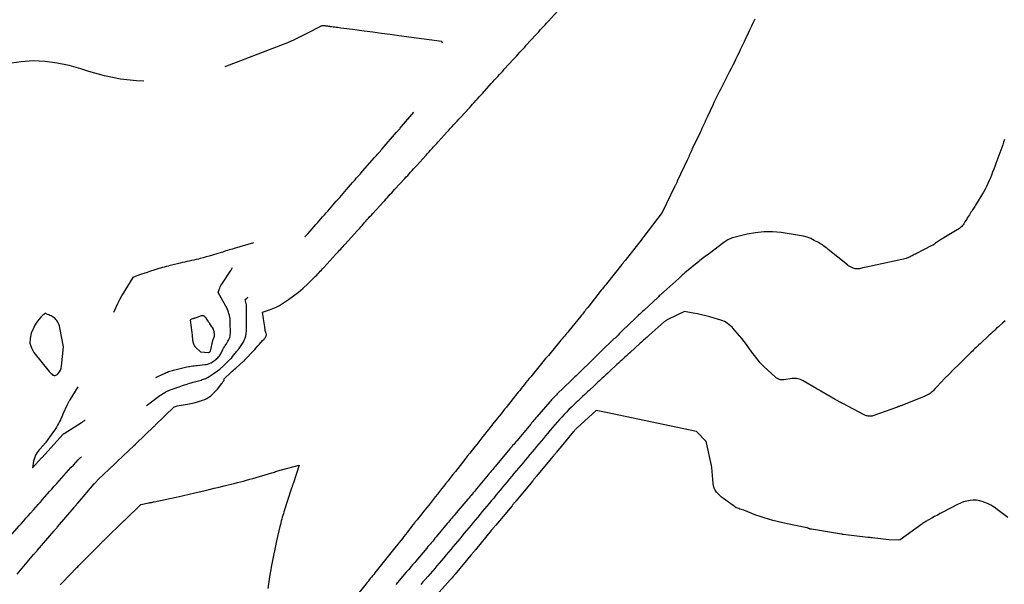
# Model space of a CAD drawing. Units: feet. Extents: x 1758074 to 1767871, y 913052 to 921409.
# Drawn here: x 1758454 to 1758603, y 918454 to 918539 of the extents above; entities that cross this region are included whole.
import ezdxf

# ---------------------------------------------------------------- set-up
doc = ezdxf.new("R2010")
doc.units = ezdxf.units.FT
doc.header["$LTSCALE"] = 50
doc.header["$MEASUREMENT"] = 0
doc.linetypes.add('DASHED', pattern=[0.75, 0.5, -0.25])
for name, color, linetype in [('INDEX_CONTOUR', 1, 'CONTINUOUS'), ('INDEX_CONTOUR_DEP', 14, 'DASHED'), ('INTERMEDIATE_CONTOUR', 2, 'CONTINUOUS'), ('INTERMEDIATE_CONTOUR_DEP', 4, 'DASHED')]:
    doc.layers.add(name, color=color, linetype=linetype)

msp = doc.modelspace()

# ---------------------------------------------------------------- linework, layer by layer
at = {"layer": 'INDEX_CONTOUR', "elevation": 570, "flags": 128}
msp.add_lwpolyline([(1758603.37, 918463.7), (1758601.77, 918464.94), (1758601.3, 918465.27), (1758600.81, 918465.56), (1758600.3, 918465.82), (1758599.77, 918466.04), (1758599.64, 918466.09), (1758599.16, 918466.22), (1758598.67, 918466.31), (1758598.18, 918466.32), (1758597.68, 918466.28), (1758597.19, 918466.18), (1758596.7, 918466.05), (1758596.23, 918465.87), (1758595.78, 918465.66), (1758593.58, 918464.52), (1758593.17, 918464.3), (1758592.75, 918464.08), (1758592.34, 918463.86), (1758591.93, 918463.63), (1758591.35, 918463.31), (1758591.23, 918463.24), (1758591.11, 918463.17), (1758590.99, 918463.1), (1758590.87, 918463.02), (1758590.75, 918462.95), (1758590.63, 918462.87), (1758590.52, 918462.79), (1758590.4, 918462.71), (1758587.13, 918460.33), (1758586.87, 918460.27), (1758585.43, 918460.32), (1758582.93, 918460.63), (1758582.76, 918460.65), (1758582.59, 918460.67), (1758582.41, 918460.69), (1758582.24, 918460.71), (1758578.53, 918461.15), (1758578.51, 918461.16), (1758578.49, 918461.16), (1758578.47, 918461.16), (1758578.45, 918461.16), (1758578.37, 918461.17), (1758578.35, 918461.18), (1758578.34, 918461.18), (1758578.32, 918461.18), (1758578.3, 918461.19), (1758573.74, 918461.93), (1758573.68, 918461.94), (1758573.63, 918461.95), (1758573.58, 918461.97), (1758573.53, 918461.98), (1758573.48, 918462), (1758573.43, 918462.02), (1758573.38, 918462.04), (1758573.32, 918462.06), (1758573.31, 918462.07), (1758573.25, 918462.09), (1758573.19, 918462.11), (1758573.13, 918462.13), (1758573.07, 918462.14), (1758569.89, 918462.79), (1758569.23, 918462.93), (1758568.58, 918463.09), (1758567.93, 918463.26), (1758567.28, 918463.44), (1758566.64, 918463.64), (1758566, 918463.85), (1758565.37, 918464.08), (1758564.74, 918464.32), (1758563.55, 918464.8), (1758563.36, 918464.87), (1758563.17, 918464.94), (1758562.97, 918464.99), (1758562.78, 918465.05), (1758562.38, 918465.15), (1758561.88, 918465.55), (1758561.62, 918465.74), (1758561.37, 918465.94), (1758561.11, 918466.13), (1758560.85, 918466.31), (1758560.49, 918466.57), (1758560.2, 918466.79), (1758559.92, 918467.03), (1758559.67, 918467.28), (1758559.42, 918467.55), (1758559.22, 918467.84), (1758559.06, 918468.15), (1758558.96, 918468.48), (1758558.9, 918468.83), (1758558.73, 918471.27), (1758558.68, 918471.57), (1758557.93, 918474.99), (1758557.93, 918475.01), (1758557.92, 918475.03), (1758557.91, 918475.05), (1758557.9, 918475.07), (1758557.87, 918475.14), (1758557.86, 918475.16), (1758557.85, 918475.18), (1758557.83, 918475.19), (1758557.82, 918475.21), (1758556.41, 918476.71), (1758542.77, 918479.54), (1758542.52, 918479.59), (1758542.27, 918479.65), (1758542.02, 918479.7), (1758541.77, 918479.76), (1758541.27, 918479.88), (1758538.38, 918477.23), (1758538.31, 918477.17), (1758538.25, 918477.1), (1758538.18, 918477.04), (1758538.12, 918476.97), (1758538.06, 918476.9), (1758537.99, 918476.83), (1758537.93, 918476.76), (1758537.87, 918476.69), (1758535.29, 918473.58), (1758535.23, 918473.5), (1758535.16, 918473.42), (1758535.1, 918473.34), (1758535.03, 918473.27), (1758534.97, 918473.19), (1758534.9, 918473.11), (1758534.84, 918473.03), (1758534.77, 918472.95), (1758532.24, 918469.91), (1758532.17, 918469.82), (1758532.1, 918469.73), (1758532.02, 918469.65), (1758531.95, 918469.56), (1758531.88, 918469.47), (1758531.81, 918469.39), (1758531.74, 918469.3), (1758531.67, 918469.21), (1758529.18, 918466.22), (1758529.11, 918466.12), (1758529.03, 918466.03), (1758528.95, 918465.94), (1758528.87, 918465.85), (1758528.8, 918465.75), (1758528.72, 918465.66), (1758528.64, 918465.57), (1758528.57, 918465.48), (1758526.12, 918462.54), (1758526.04, 918462.44), (1758525.95, 918462.34), (1758525.87, 918462.24), (1758525.79, 918462.14), (1758525.7, 918462.03), (1758525.62, 918461.93), (1758525.54, 918461.83), (1758525.45, 918461.73), (1758523.07, 918458.85), (1758522.98, 918458.74), (1758522.89, 918458.64), (1758522.8, 918458.53), (1758522.72, 918458.43), (1758522.63, 918458.32), (1758522.54, 918458.22), (1758522.45, 918458.11), (1758522.36, 918458), (1758520.01, 918455.17), (1758519.91, 918455.06), (1758519.82, 918454.95), (1758519.72, 918454.84), (1758519.62, 918454.73), (1758519.53, 918454.62), (1758519.43, 918454.5), (1758519.33, 918454.39), (1758519.23, 918454.29), (1758516.76, 918451.55)], dxfattribs=at)
at = {"layer": 'INDEX_CONTOUR_DEP', "elevation": 570, "flags": 128}
msp.add_lwpolyline([(1758482.92, 918488.67), (1758483.01, 918488.75), (1758483.06, 918488.83), (1758483.42, 918490.42), (1758483.44, 918490.48), (1758483.46, 918490.54), (1758483.48, 918490.6), (1758483.51, 918490.66), (1758483.52, 918490.67), (1758483.54, 918490.72), (1758483.57, 918490.77), (1758483.59, 918490.82), (1758483.62, 918490.87), (1758483.64, 918490.92), (1758483.65, 918490.97), (1758483.66, 918491.02), (1758483.66, 918491.08), (1758483.66, 918491.52), (1758483.65, 918491.59), (1758483.65, 918491.65), (1758483.64, 918491.72), (1758483.63, 918491.78), (1758483.61, 918491.87), (1758483.6, 918491.89), (1758483.6, 918491.91), (1758483.59, 918491.93), (1758483.58, 918491.95), (1758483.55, 918492.03), (1758483.54, 918492.05), (1758483.53, 918492.07), (1758483.52, 918492.09), (1758483.51, 918492.11), (1758483.36, 918492.37), (1758483.27, 918492.51), (1758483.18, 918492.66), (1758483.08, 918492.8), (1758482.99, 918492.94), (1758482.96, 918492.99), (1758482.84, 918493.16), (1758482.73, 918493.33), (1758482.62, 918493.49), (1758482.51, 918493.66), (1758482.36, 918493.88), (1758482.29, 918493.96), (1758482.22, 918494.03), (1758482.13, 918494.08), (1758482.04, 918494.13), (1758481.94, 918494.16), (1758481.85, 918494.17), (1758481.75, 918494.16), (1758481.65, 918494.14), (1758480.78, 918493.81), (1758480.73, 918493.79), (1758480.68, 918493.77), (1758480.63, 918493.75), (1758480.57, 918493.74), (1758480.52, 918493.72), (1758480.47, 918493.7), (1758480.42, 918493.69), (1758480.37, 918493.67), (1758480.19, 918493.62), (1758480.16, 918493.6), (1758480.03, 918493.53), (1758480.13, 918492.76), (1758480.17, 918492.38), (1758480.22, 918491.99), (1758480.26, 918491.61), (1758480.3, 918491.22), (1758480.38, 918490.49), (1758480.4, 918490.34), (1758480.43, 918490.2), (1758480.46, 918490.06), (1758480.51, 918489.92), (1758480.57, 918489.79), (1758480.64, 918489.66), (1758480.72, 918489.54), (1758480.82, 918489.44), (1758481.56, 918488.69), (1758482.77, 918488.63), (1758482.79, 918488.63), (1758482.8, 918488.63), (1758482.82, 918488.63), (1758482.83, 918488.64), (1758482.89, 918488.66), (1758482.92, 918488.67)], close=True, dxfattribs=at)
at = {"layer": 'INTERMEDIATE_CONTOUR', "flags": 128}
for points, elevation in [([(1758453.88, 918455.16), (1758456.44, 918458.15), (1758456.51, 918458.22), (1758456.57, 918458.3), (1758456.63, 918458.37), (1758456.69, 918458.44), (1758456.75, 918458.51), (1758456.81, 918458.58), (1758456.87, 918458.65), (1758456.93, 918458.72), (1758459.48, 918461.69), (1758459.54, 918461.77), (1758459.61, 918461.85), (1758459.67, 918461.92), (1758459.74, 918462), (1758459.8, 918462.07), (1758459.87, 918462.15), (1758459.93, 918462.23), (1758460, 918462.3), (1758462.49, 918465.23), (1758462.56, 918465.31), (1758462.63, 918465.39), (1758462.7, 918465.48), (1758462.77, 918465.56), (1758462.84, 918465.64), (1758462.91, 918465.72), (1758462.98, 918465.8), (1758463.05, 918465.88), (1758465.53, 918468.78), (1758465.6, 918468.86), (1758465.67, 918468.94), (1758465.75, 918469.03), (1758465.82, 918469.11), (1758465.9, 918469.19), (1758465.98, 918469.27), (1758466.05, 918469.35), (1758466.13, 918469.42), (1758468.59, 918471.77), (1758468.64, 918471.82), (1758468.68, 918471.86), (1758468.73, 918471.9), (1758468.77, 918471.94), (1758468.82, 918471.98), (1758468.86, 918472.03), (1758468.91, 918472.07), (1758468.95, 918472.11), (1758471.63, 918474.64), (1758471.64, 918474.65), (1758471.66, 918474.67), (1758471.67, 918474.68), (1758471.69, 918474.7), (1758471.75, 918474.76), (1758471.76, 918474.77), (1758471.78, 918474.79), (1758471.8, 918474.8), (1758471.81, 918474.82), (1758474.58, 918477.49), (1758474.67, 918477.56), (1758474.75, 918477.62), (1758477.6, 918480.39), (1758477.63, 918480.41), (1758477.66, 918480.42), (1758478.03, 918480.56), (1758479.59, 918480.82), (1758480.1, 918480.91), (1758480.6, 918481.02), (1758481.1, 918481.15), (1758481.59, 918481.3), (1758481.89, 918481.4), (1758482.22, 918481.53), (1758482.54, 918481.68), (1758482.84, 918481.87), (1758483.12, 918482.08), (1758483.39, 918482.31), (1758483.65, 918482.56), (1758483.89, 918482.82), (1758484.12, 918483.1), (1758484.77, 918483.91), (1758484.83, 918483.99), (1758484.9, 918484.08), (1758484.96, 918484.17), (1758485.01, 918484.25), (1758485.07, 918484.34), (1758485.09, 918484.39), (1758485.12, 918484.44), (1758485.13, 918484.49), (1758485.14, 918484.55), (1758485.16, 918484.66), (1758486.19, 918485.63), (1758486.36, 918485.79), (1758486.53, 918485.95), (1758486.7, 918486.1), (1758486.88, 918486.26), (1758488.13, 918487.36), (1758488.15, 918487.37), (1758488.17, 918487.39), (1758488.19, 918487.41), (1758488.2, 918487.42), (1758488.27, 918487.48), (1758488.28, 918487.5), (1758488.3, 918487.51), (1758488.32, 918487.53), (1758488.33, 918487.55), (1758489.51, 918488.8), (1758489.75, 918489.06), (1758489.99, 918489.33), (1758490.22, 918489.6), (1758490.45, 918489.87), (1758490.9, 918490.43), (1758491.15, 918490.64), (1758491.24, 918490.72), (1758491.32, 918490.81), (1758491.39, 918490.91), (1758491.45, 918491.02), (1758491.49, 918491.13), (1758491.52, 918491.24), (1758491.51, 918491.36), (1758491.49, 918491.47), (1758491.33, 918491.92), (1758491.25, 918492.5), (1758491.21, 918492.79), (1758491.17, 918493.09), (1758491.13, 918493.38), (1758491.09, 918493.67), (1758490.94, 918494.71), (1758491.98, 918495.05), (1758492.49, 918495.25), (1758492.99, 918495.46), (1758493.47, 918495.72), (1758493.94, 918496), (1758494.85, 918496.6), (1758495.62, 918497.14), (1758496.37, 918497.71), (1758497.08, 918498.32), (1758497.77, 918498.96), (1758498.74, 918499.92), (1758498.92, 918500.11), (1758499.11, 918500.29), (1758499.29, 918500.48), (1758499.47, 918500.67), (1758499.64, 918500.87), (1758499.82, 918501.06), (1758500, 918501.25), (1758500.18, 918501.45), (1758502.01, 918503.45), (1758502.19, 918503.65), (1758502.37, 918503.84), (1758502.55, 918504.04), (1758502.73, 918504.23), (1758502.91, 918504.43), (1758503.09, 918504.63), (1758503.27, 918504.83), (1758503.45, 918505.02), (1758505.23, 918506.99), (1758505.42, 918507.19), (1758505.6, 918507.39), (1758505.78, 918507.6), (1758505.96, 918507.8), (1758506.14, 918508.01), (1758506.32, 918508.21), (1758506.5, 918508.41), (1758506.68, 918508.62), (1758506.73, 918508.67), (1758506.93, 918508.9), (1758507.14, 918509.13), (1758507.35, 918509.35), (1758507.55, 918509.58), (1758509.15, 918511.32), (1758509.36, 918511.56), (1758509.57, 918511.79), (1758509.79, 918512.02), (1758510, 918512.25), (1758510.21, 918512.49), (1758510.43, 918512.72), (1758510.64, 918512.95), (1758510.85, 918513.19), (1758512.39, 918514.87), (1758512.61, 918515.11), (1758512.83, 918515.35), (1758513.05, 918515.59), (1758513.27, 918515.83), (1758513.49, 918516.07), (1758513.71, 918516.31), (1758513.93, 918516.55), (1758514.14, 918516.8), (1758515.6, 918518.4), (1758515.83, 918518.65), (1758516.06, 918518.9), (1758516.29, 918519.15), (1758516.52, 918519.41), (1758516.75, 918519.66), (1758516.98, 918519.91), (1758517.21, 918520.16), (1758517.44, 918520.41), (1758518.81, 918521.91), (1758519.05, 918522.18), (1758519.3, 918522.46), (1758519.55, 918522.73), (1758519.8, 918523), (1758520.05, 918523.27), (1758520.3, 918523.55), (1758520.55, 918523.82), (1758520.8, 918524.09), (1758522.14, 918525.56), (1758522.39, 918525.83), (1758522.63, 918526.1), (1758522.88, 918526.37), (1758523.12, 918526.64), (1758523.37, 918526.91), (1758523.61, 918527.18), (1758523.86, 918527.45), (1758524.1, 918527.72), (1758525.45, 918529.21), (1758525.7, 918529.48), (1758525.94, 918529.75), (1758526.19, 918530.02), (1758526.43, 918530.29), (1758526.68, 918530.56), (1758526.92, 918530.82), (1758527.17, 918531.09), (1758527.41, 918531.36), (1758528.79, 918532.87), (1758529.03, 918533.13), (1758529.28, 918533.4), (1758529.52, 918533.66), (1758529.76, 918533.93), (1758530, 918534.19), (1758530.24, 918534.45), (1758530.49, 918534.72), (1758530.73, 918534.98), (1758532.13, 918536.51), (1758532.37, 918536.77), (1758532.61, 918537.03), (1758532.84, 918537.29), (1758533.08, 918537.55), (1758533.32, 918537.81), (1758533.56, 918538.07), (1758533.79, 918538.33), (1758534.03, 918538.59), (1758535.47, 918540.16)], 576), ([(1758565.23, 918538.93), (1758564.97, 918538.4), (1758564.71, 918537.87), (1758564.46, 918537.34), (1758564.2, 918536.81), (1758564.14, 918536.68), (1758563.86, 918536.09), (1758563.58, 918535.5), (1758563.3, 918534.9), (1758563.02, 918534.31), (1758562.83, 918533.91), (1758562.6, 918533.42), (1758562.36, 918532.94), (1758562.12, 918532.45), (1758561.88, 918531.97), (1758561.64, 918531.49), (1758561.39, 918531), (1758561.14, 918530.52), (1758560.9, 918530.04), (1758560.42, 918529.12), (1758560.21, 918528.73), (1758560.01, 918528.33), (1758559.82, 918527.94), (1758559.62, 918527.54), (1758559.43, 918527.14), (1758559.24, 918526.74), (1758559.05, 918526.34), (1758558.86, 918525.94), (1758558.07, 918524.21), (1758557.93, 918523.91), (1758557.79, 918523.61), (1758557.65, 918523.31), (1758557.51, 918523.01), (1758557.37, 918522.72), (1758557.23, 918522.42), (1758557.09, 918522.12), (1758556.95, 918521.82), (1758555.78, 918519.33), (1758555.69, 918519.13), (1758555.59, 918518.93), (1758555.5, 918518.73), (1758555.41, 918518.53), (1758555.32, 918518.33), (1758555.23, 918518.13), (1758555.13, 918517.94), (1758555.04, 918517.74), (1758553.51, 918514.46), (1758553.47, 918514.36), (1758553.43, 918514.27), (1758553.38, 918514.17), (1758553.34, 918514.08), (1758553.29, 918513.99), (1758553.25, 918513.89), (1758553.2, 918513.8), (1758553.16, 918513.71), (1758551.21, 918509.75), (1758548.46, 918506.11), (1758548.43, 918506.07), (1758548.39, 918506.02), (1758548.36, 918505.98), (1758548.33, 918505.94), (1758548.29, 918505.89), (1758548.26, 918505.85), (1758548.22, 918505.81), (1758548.19, 918505.76), (1758545.64, 918502.52), (1758545.58, 918502.44), (1758545.51, 918502.36), (1758545.45, 918502.28), (1758545.38, 918502.2), (1758545.32, 918502.12), (1758545.26, 918502.04), (1758545.19, 918501.96), (1758545.13, 918501.88), (1758542.81, 918498.96), (1758542.71, 918498.84), (1758542.62, 918498.72), (1758542.52, 918498.6), (1758542.43, 918498.48), (1758542.33, 918498.36), (1758542.23, 918498.24), (1758542.14, 918498.12), (1758542.04, 918498), (1758540, 918495.41), (1758539.86, 918495.25), (1758539.73, 918495.08), (1758539.6, 918494.92), (1758539.47, 918494.75), (1758539.34, 918494.59), (1758539.2, 918494.42), (1758539.07, 918494.26), (1758538.94, 918494.1), (1758537.14, 918491.9), (1758536.97, 918491.7), (1758536.8, 918491.49), (1758536.63, 918491.29), (1758536.47, 918491.08), (1758536.3, 918490.88), (1758536.13, 918490.68), (1758535.96, 918490.47), (1758535.79, 918490.27), (1758534.26, 918488.42), (1758534.06, 918488.17), (1758533.85, 918487.93), (1758533.65, 918487.69), (1758533.44, 918487.44), (1758533.24, 918487.2), (1758533.04, 918486.95), (1758532.84, 918486.71), (1758532.63, 918486.46), (1758531.4, 918484.96), (1758531.16, 918484.67), (1758530.92, 918484.38), (1758530.68, 918484.08), (1758530.44, 918483.79), (1758530.21, 918483.49), (1758529.97, 918483.19), (1758529.74, 918482.89), (1758529.5, 918482.6), (1758528.55, 918481.4), (1758528.28, 918481.06), (1758528.01, 918480.72), (1758527.73, 918480.38), (1758527.46, 918480.04), (1758527.19, 918479.7), (1758526.92, 918479.36), (1758526.65, 918479.02), (1758526.38, 918478.68), (1758525.69, 918477.83), (1758525.39, 918477.45), (1758525.08, 918477.06), (1758524.77, 918476.68), (1758524.46, 918476.29), (1758524.16, 918475.91), (1758523.85, 918475.52), (1758523.55, 918475.13), (1758523.24, 918474.75), (1758522.91, 918474.32), (1758522.55, 918473.86), (1758522.19, 918473.4), (1758521.83, 918472.94), (1758521.47, 918472.48), (1758521.11, 918472.03), (1758520.75, 918471.57), (1758520.39, 918471.11), (1758520.03, 918470.65), (1758519.66, 918470.18), (1758519.29, 918469.72), (1758518.92, 918469.26), (1758518.56, 918468.8), (1758518.27, 918468.44), (1758517.95, 918468.04), (1758517.64, 918467.64), (1758517.32, 918467.24), (1758517, 918466.84), (1758516.68, 918466.44), (1758516.36, 918466.04), (1758516.05, 918465.64), (1758515.73, 918465.24), (1758515.08, 918464.41), (1758514.8, 918464.07), (1758514.53, 918463.72), (1758514.25, 918463.37), (1758513.98, 918463.03), (1758513.9, 918462.93), (1758513.67, 918462.63), (1758513.43, 918462.33), (1758513.2, 918462.04), (1758512.97, 918461.74), (1758512.73, 918461.45), (1758512.5, 918461.15), (1758512.27, 918460.85), (1758512.03, 918460.56), (1758510.9, 918459.13), (1758510.7, 918458.88), (1758510.5, 918458.62), (1758510.3, 918458.37), (1758510.09, 918458.12), (1758509.89, 918457.86), (1758509.69, 918457.61), (1758509.49, 918457.36), (1758509.28, 918457.1), (1758507.88, 918455.34), (1758507.71, 918455.12), (1758507.54, 918454.91), (1758507.36, 918454.7), (1758507.19, 918454.49), (1758507.02, 918454.28), (1758506.85, 918454.06), (1758506.68, 918453.85), (1758506.51, 918453.64), (1758504.85, 918451.57)], 576), ([(1758602.86, 918520.77), (1758602.74, 918520.35), (1758602.62, 918519.94), (1758602.48, 918519.54), (1758602.33, 918519.13), (1758602.19, 918518.73), (1758602.04, 918518.33), (1758601.89, 918517.93), (1758601.75, 918517.55), (1758601.59, 918517.12), (1758601.43, 918516.69), (1758601.26, 918516.26), (1758601.09, 918515.83), (1758600.92, 918515.4), (1758600.75, 918514.98), (1758600.56, 918514.55), (1758600.38, 918514.13), (1758600.37, 918514.1), (1758600.16, 918513.67), (1758599.95, 918513.24), (1758599.72, 918512.82), (1758599.48, 918512.41), (1758598.53, 918510.85), (1758598.41, 918510.67), (1758598.3, 918510.49), (1758598.18, 918510.31), (1758598.06, 918510.13), (1758597.94, 918509.95), (1758597.82, 918509.77), (1758597.7, 918509.59), (1758597.59, 918509.41), (1758597.45, 918509.18), (1758597.32, 918508.97), (1758597.19, 918508.75), (1758597.05, 918508.53), (1758596.92, 918508.31), (1758596.86, 918508.21), (1758596.75, 918508.05), (1758596.64, 918507.89), (1758596.51, 918507.74), (1758596.38, 918507.6), (1758596.23, 918507.48), (1758596.08, 918507.35), (1758595.93, 918507.24), (1758595.76, 918507.14), (1758593.72, 918505.93), (1758593.56, 918505.84), (1758593.4, 918505.74), (1758593.24, 918505.63), (1758593.09, 918505.52), (1758592.94, 918505.41), (1758592.78, 918505.31), (1758592.63, 918505.2), (1758592.48, 918505.09), (1758592.31, 918504.98), (1758592.15, 918504.88), (1758591.99, 918504.78), (1758591.82, 918504.69), (1758589.59, 918503.55), (1758589.43, 918503.47), (1758589.27, 918503.39), (1758589.11, 918503.3), (1758588.96, 918503.22), (1758588.8, 918503.14), (1758588.64, 918503.06), (1758588.48, 918502.99), (1758588.31, 918502.92), (1758588.24, 918502.89), (1758588.03, 918502.82), (1758587.83, 918502.75), (1758587.62, 918502.69), (1758587.41, 918502.64), (1758582.52, 918501.61), (1758582.27, 918501.56), (1758582.02, 918501.5), (1758581.77, 918501.44), (1758581.52, 918501.37), (1758581.34, 918501.33), (1758581.18, 918501.29), (1758581.01, 918501.26), (1758580.85, 918501.24), (1758580.68, 918501.22), (1758580.51, 918501.23), (1758580.34, 918501.24), (1758580.18, 918501.29), (1758580.03, 918501.34), (1758579.94, 918501.38), (1758579.74, 918501.48), (1758579.55, 918501.59), (1758579.37, 918501.71), (1758579.19, 918501.84), (1758576.3, 918504.15), (1758576.12, 918504.29), (1758575.95, 918504.43), (1758575.77, 918504.57), (1758575.59, 918504.71), (1758575.4, 918504.84), (1758575.22, 918504.97), (1758575.02, 918505.08), (1758574.83, 918505.2), (1758574.18, 918505.54), (1758573.65, 918505.8), (1758573.11, 918506.01), (1758572.54, 918506.16), (1758571.96, 918506.28), (1758569.17, 918506.7), (1758567.88, 918506.82), (1758566.59, 918506.83), (1758565.31, 918506.69), (1758564.03, 918506.45), (1758561.86, 918505.91), (1758561.68, 918505.85), (1758561.5, 918505.79), (1758561.33, 918505.71), (1758561.16, 918505.62), (1758561, 918505.52), (1758560.83, 918505.42), (1758560.68, 918505.31), (1758560.52, 918505.2), (1758558.35, 918503.57), (1758558.15, 918503.42), (1758557.94, 918503.27), (1758557.74, 918503.11), (1758557.54, 918502.96), (1758557.33, 918502.8), (1758557.13, 918502.65), (1758556.93, 918502.49), (1758556.74, 918502.33), (1758554.67, 918500.62), (1758554.55, 918500.52), (1758554.43, 918500.42), (1758554.31, 918500.31), (1758554.19, 918500.21), (1758554.07, 918500.1), (1758553.96, 918499.99), (1758553.84, 918499.89), (1758553.72, 918499.78), (1758551.5, 918497.77), (1758551.38, 918497.67), (1758551.26, 918497.56), (1758551.15, 918497.46), (1758551.03, 918497.35), (1758550.91, 918497.25), (1758550.79, 918497.14), (1758550.67, 918497.03), (1758550.56, 918496.92), (1758548.49, 918495.01), (1758548.33, 918494.86), (1758548.17, 918494.71), (1758548.01, 918494.55), (1758547.84, 918494.4), (1758547.68, 918494.25), (1758547.52, 918494.09), (1758547.36, 918493.94), (1758547.2, 918493.78), (1758545.21, 918491.86), (1758545.06, 918491.71), (1758544.9, 918491.56), (1758544.74, 918491.41), (1758544.59, 918491.25), (1758544.43, 918491.1), (1758544.27, 918490.95), (1758544.12, 918490.8), (1758543.96, 918490.65), (1758541.94, 918488.69), (1758541.79, 918488.54), (1758541.64, 918488.4), (1758541.48, 918488.25), (1758541.33, 918488.1), (1758541.18, 918487.95), (1758541.02, 918487.81), (1758540.87, 918487.66), (1758540.72, 918487.51), (1758538.68, 918485.54), (1758538.53, 918485.39), (1758538.38, 918485.24), (1758538.23, 918485.1), (1758538.07, 918484.95), (1758537.92, 918484.8), (1758537.77, 918484.66), (1758537.62, 918484.51), (1758537.47, 918484.36), (1758535.41, 918482.38), (1758535.27, 918482.23), (1758535.12, 918482.08), (1758534.97, 918481.94), (1758534.83, 918481.79), (1758534.69, 918481.63), (1758534.55, 918481.48), (1758534.41, 918481.33), (1758534.27, 918481.17), (1758532.33, 918478.91), (1758532.18, 918478.74), (1758532.03, 918478.56), (1758531.88, 918478.38), (1758531.73, 918478.21), (1758531.58, 918478.03), (1758531.44, 918477.85), (1758531.29, 918477.67), (1758531.14, 918477.49), (1758529.29, 918475.3), (1758529.13, 918475.11), (1758528.98, 918474.93), (1758528.83, 918474.75), (1758528.67, 918474.56), (1758528.52, 918474.38), (1758528.36, 918474.19), (1758528.21, 918474.01), (1758528.06, 918473.82), (1758526.25, 918471.67), (1758526.09, 918471.48), (1758525.93, 918471.28), (1758525.77, 918471.09), (1758525.61, 918470.9), (1758525.45, 918470.71), (1758525.29, 918470.52), (1758525.13, 918470.33), (1758524.97, 918470.14), (1758523.22, 918468.04), (1758523.05, 918467.84), (1758522.89, 918467.65), (1758522.72, 918467.45), (1758522.55, 918467.25), (1758522.39, 918467.05), (1758522.22, 918466.85), (1758522.06, 918466.65), (1758521.89, 918466.45), (1758520.17, 918464.4), (1758520, 918464.2), (1758519.83, 918464), (1758519.66, 918463.79), (1758519.49, 918463.59), (1758519.31, 918463.39), (1758519.14, 918463.18), (1758518.97, 918462.98), (1758518.8, 918462.78), (1758517.13, 918460.78), (1758516.95, 918460.57), (1758516.78, 918460.36), (1758516.6, 918460.15), (1758516.42, 918459.93), (1758516.25, 918459.73), (1758516.07, 918459.52), (1758515.89, 918459.31), (1758515.72, 918459.1), (1758514.07, 918457.14), (1758513.89, 918456.93), (1758513.71, 918456.71), (1758513.53, 918456.5), (1758513.35, 918456.29), (1758513.17, 918456.08), (1758512.98, 918455.86), (1758512.8, 918455.65), (1758512.62, 918455.44), (1758511.05, 918453.61)], 574), ([(1758603, 918493.39), (1758602.56, 918493.02), (1758602.15, 918492.66), (1758601.92, 918492.46), (1758601.7, 918492.26), (1758601.47, 918492.05), (1758601.25, 918491.85), (1758601.03, 918491.65), (1758600.81, 918491.44), (1758600.59, 918491.24), (1758600.37, 918491.03), (1758599.39, 918490.12), (1758599.19, 918489.93), (1758599, 918489.75), (1758598.8, 918489.57), (1758598.61, 918489.39), (1758598.42, 918489.2), (1758598.23, 918489.02), (1758598.04, 918488.83), (1758597.85, 918488.64), (1758597.27, 918488.07), (1758596.8, 918487.59), (1758596.32, 918487.12), (1758595.84, 918486.65), (1758595.36, 918486.18), (1758594.32, 918485.16), (1758594.23, 918485.06), (1758594.13, 918484.97), (1758594.03, 918484.88), (1758593.94, 918484.78), (1758593.84, 918484.69), (1758593.75, 918484.6), (1758593.65, 918484.5), (1758593.56, 918484.4), (1758592.4, 918483.16), (1758592.13, 918482.85), (1758591.98, 918482.7), (1758591.83, 918482.56), (1758591.67, 918482.43), (1758591.5, 918482.32), (1758591.47, 918482.31), (1758591.28, 918482.2), (1758591.08, 918482.1), (1758590.88, 918482), (1758590.68, 918481.92), (1758587.23, 918480.57), (1758587.15, 918480.54), (1758587.07, 918480.51), (1758586.99, 918480.48), (1758586.91, 918480.45), (1758586.83, 918480.42), (1758586.75, 918480.39), (1758586.67, 918480.36), (1758586.59, 918480.33), (1758583.16, 918479.09), (1758583.04, 918479.05), (1758582.92, 918479.02), (1758582.79, 918479), (1758582.67, 918478.98), (1758582.54, 918478.98), (1758582.42, 918478.98), (1758582.29, 918479), (1758582.17, 918479.03), (1758582.05, 918479.07), (1758581.93, 918479.11), (1758581.82, 918479.17), (1758581.7, 918479.22), (1758578.49, 918480.89), (1758578.47, 918480.89), (1758578.46, 918480.9), (1758578.44, 918480.91), (1758578.42, 918480.92), (1758578.36, 918480.96), (1758578.34, 918480.96), (1758578.33, 918480.97), (1758578.31, 918480.98), (1758578.29, 918480.99), (1758577.33, 918481.52), (1758575.19, 918482.77), (1758575.11, 918482.81), (1758575.04, 918482.86), (1758574.96, 918482.91), (1758574.88, 918482.96), (1758574.8, 918483), (1758574.72, 918483.05), (1758574.64, 918483.1), (1758574.56, 918483.14), (1758572.5, 918484.36), (1758572.31, 918484.46), (1758572.11, 918484.55), (1758571.91, 918484.61), (1758571.7, 918484.66), (1758571.49, 918484.69), (1758571.27, 918484.71), (1758571.06, 918484.7), (1758570.84, 918484.69), (1758569.59, 918484.51), (1758569.42, 918484.49), (1758569.25, 918484.49), (1758569.09, 918484.51), (1758568.92, 918484.55), (1758568.76, 918484.6), (1758568.61, 918484.67), (1758568.47, 918484.76), (1758568.33, 918484.87), (1758566.59, 918486.51), (1758566.28, 918486.81), (1758565.99, 918487.12), (1758565.71, 918487.44), (1758565.44, 918487.78), (1758565.19, 918488.12), (1758564.93, 918488.46), (1758564.68, 918488.81), (1758564.43, 918489.16), (1758564.28, 918489.37), (1758563.95, 918489.82), (1758563.62, 918490.27), (1758563.26, 918490.7), (1758562.9, 918491.13), (1758561.96, 918492.22), (1758561.77, 918492.43), (1758561.56, 918492.63), (1758561.34, 918492.81), (1758561.11, 918492.99), (1758560.87, 918493.14), (1758560.62, 918493.28), (1758560.36, 918493.39), (1758560.09, 918493.48), (1758558.43, 918493.97), (1758557.8, 918494.14), (1758557.17, 918494.3), (1758556.54, 918494.44), (1758555.9, 918494.56), (1758554.61, 918494.79), (1758552.16, 918493.64), (1758552.08, 918493.6), (1758552, 918493.56), (1758551.92, 918493.51), (1758551.84, 918493.46), (1758551.77, 918493.41), (1758551.69, 918493.35), (1758551.62, 918493.29), (1758551.55, 918493.23), (1758549.29, 918491.24), (1758549.12, 918491.08), (1758548.95, 918490.93), (1758548.78, 918490.77), (1758548.6, 918490.62), (1758548.43, 918490.47), (1758548.26, 918490.31), (1758548.09, 918490.16), (1758547.92, 918490), (1758546.34, 918488.57), (1758546.1, 918488.35), (1758545.85, 918488.12), (1758545.61, 918487.9), (1758545.36, 918487.68), (1758545.12, 918487.45), (1758544.88, 918487.23), (1758544.64, 918487.01), (1758544.39, 918486.78), (1758543.32, 918485.79), (1758543.02, 918485.51), (1758542.73, 918485.24), (1758542.43, 918484.96), (1758542.14, 918484.69), (1758541.84, 918484.41), (1758541.54, 918484.14), (1758541.25, 918483.86), (1758540.95, 918483.59), (1758540.24, 918482.92), (1758539.9, 918482.6), (1758539.57, 918482.29), (1758539.23, 918481.97), (1758538.89, 918481.66), (1758538.55, 918481.34), (1758538.22, 918481.02), (1758537.89, 918480.7), (1758537.56, 918480.38), (1758537.17, 918480), (1758536.8, 918479.63), (1758536.43, 918479.25), (1758536.07, 918478.87), (1758535.72, 918478.48), (1758535.37, 918478.09), (1758535.02, 918477.69), (1758534.68, 918477.29), (1758534.34, 918476.89), (1758533.97, 918476.45), (1758533.63, 918476.04), (1758533.3, 918475.64), (1758532.96, 918475.23), (1758532.62, 918474.83), (1758532.28, 918474.42), (1758531.94, 918474.02), (1758531.61, 918473.61), (1758531.27, 918473.21), (1758530.91, 918472.78), (1758530.57, 918472.37), (1758530.23, 918471.96), (1758529.89, 918471.56), (1758529.55, 918471.15), (1758529.21, 918470.74), (1758528.87, 918470.33), (1758528.53, 918469.93), (1758528.19, 918469.52), (1758527.83, 918469.09), (1758527.5, 918468.68), (1758527.16, 918468.28), (1758526.82, 918467.87), (1758526.48, 918467.46), (1758526.14, 918467.06), (1758525.81, 918466.65), (1758525.47, 918466.25), (1758525.13, 918465.84), (1758524.77, 918465.41), (1758524.43, 918465), (1758524.09, 918464.59), (1758523.75, 918464.19), (1758523.41, 918463.78), (1758523.07, 918463.37), (1758522.73, 918462.96), (1758522.39, 918462.56), (1758522.05, 918462.15), (1758521.69, 918461.73), (1758521.36, 918461.32), (1758521.02, 918460.91), (1758520.68, 918460.51), (1758520.34, 918460.1), (1758520, 918459.69), (1758519.66, 918459.28), (1758519.32, 918458.88), (1758518.98, 918458.47), (1758518.63, 918458.05), (1758518.29, 918457.64), (1758517.94, 918457.23), (1758517.6, 918456.83), (1758517.25, 918456.42), (1758516.91, 918456.02), (1758516.56, 918455.61), (1758516.21, 918455.21), (1758515.86, 918454.81), (1758515.47, 918454.37), (1758515.14, 918454), (1758514.81, 918453.62)], 572), ([(1758460.37, 918453.56), (1758460.52, 918453.72), (1758460.67, 918453.87), (1758462.92, 918456.16), (1758463.04, 918456.28), (1758463.15, 918456.4), (1758463.27, 918456.52), (1758463.39, 918456.64), (1758463.51, 918456.76), (1758463.63, 918456.88), (1758463.75, 918457), (1758463.86, 918457.12), (1758466.41, 918459.68), (1758466.49, 918459.76), (1758466.57, 918459.84), (1758466.65, 918459.92), (1758466.73, 918460.01), (1758466.82, 918460.09), (1758466.9, 918460.17), (1758466.98, 918460.25), (1758467.07, 918460.33), (1758470.05, 918463.23), (1758470.07, 918463.24), (1758470.09, 918463.26), (1758470.11, 918463.28), (1758470.13, 918463.3), (1758470.2, 918463.36), (1758470.21, 918463.38), (1758470.23, 918463.4), (1758470.25, 918463.42), (1758470.27, 918463.43), (1758472.57, 918465.65), (1758473.79, 918465.91), (1758473.89, 918465.93), (1758473.99, 918465.95), (1758474.09, 918465.97), (1758474.18, 918465.99), (1758474.28, 918466.01), (1758474.38, 918466.03), (1758474.48, 918466.05), (1758474.58, 918466.07), (1758477.91, 918466.77), (1758478.35, 918466.87), (1758478.78, 918466.96), (1758479.21, 918467.06), (1758479.64, 918467.16), (1758480.07, 918467.26), (1758480.5, 918467.36), (1758480.93, 918467.47), (1758481.36, 918467.57), (1758482.09, 918467.74), (1758482.85, 918467.93), (1758483.61, 918468.11), (1758484.38, 918468.29), (1758485.14, 918468.48), (1758485.73, 918468.62), (1758486.19, 918468.73), (1758486.66, 918468.85), (1758487.13, 918468.97), (1758487.6, 918469.09), (1758488.06, 918469.21), (1758488.53, 918469.34), (1758488.99, 918469.47), (1758489.45, 918469.61), (1758492.35, 918470.47), (1758492.53, 918470.52), (1758492.71, 918470.57), (1758492.89, 918470.63), (1758493.07, 918470.68), (1758493.25, 918470.73), (1758493.42, 918470.78), (1758493.6, 918470.83), (1758493.78, 918470.88), (1758496.46, 918471.6), (1758495.58, 918468.93), (1758495.54, 918468.83), (1758495.51, 918468.74), (1758495.48, 918468.64), (1758495.45, 918468.54), (1758495.41, 918468.44), (1758495.38, 918468.34), (1758495.35, 918468.24), (1758495.32, 918468.14), (1758494.16, 918464.55), (1758494.07, 918464.28), (1758493.99, 918464.01), (1758493.91, 918463.74), (1758493.83, 918463.46), (1758493.76, 918463.19), (1758493.69, 918462.92), (1758493.62, 918462.64), (1758493.55, 918462.36), (1758493.06, 918460.2), (1758492.95, 918459.7), (1758492.84, 918459.2), (1758492.73, 918458.7), (1758492.62, 918458.2), (1758492.52, 918457.7), (1758492.42, 918457.2), (1758492.33, 918456.7), (1758492.23, 918456.2), (1758492.16, 918455.8), (1758492.04, 918455.1), (1758491.93, 918454.4), (1758491.83, 918453.69), (1758491.74, 918452.99)], 578)]:
    msp.add_lwpolyline(points, dxfattribs=dict(at, elevation=elevation))
at = {"layer": 'INTERMEDIATE_CONTOUR_DEP', "flags": 128}
for points, elevation in [([(1758508.88, 918536.78), (1758507.56, 918536.95), (1758506.25, 918537.13), (1758504.52, 918537.35), (1758504.07, 918537.41), (1758503.63, 918537.47), (1758503.18, 918537.53), (1758502.73, 918537.59), (1758502.28, 918537.65), (1758502.06, 918537.68), (1758501.83, 918537.71), (1758501.61, 918537.74), (1758501.38, 918537.77), (1758501.21, 918537.79), (1758501.07, 918537.81), (1758500.94, 918537.83), (1758500.8, 918537.85), (1758500.67, 918537.86), (1758500.58, 918537.88), (1758500.49, 918537.89), (1758500.4, 918537.9), (1758500.31, 918537.91), (1758500.22, 918537.93), (1758500.2, 918537.93), (1758500.12, 918537.93), (1758500.04, 918537.94), (1758499.95, 918537.93), (1758499.87, 918537.91), (1758499.79, 918537.89), (1758499.71, 918537.86), (1758499.64, 918537.83), (1758499.56, 918537.79), (1758497.73, 918536.81), (1758496.73, 918536.3), (1758495.71, 918535.81), (1758494.69, 918535.36), (1758493.64, 918534.94), (1758484.93, 918531.59), (1758482.44, 918530.77), (1758479.91, 918530.13), (1758477.33, 918529.76), (1758474.71, 918529.56), (1758474.4, 918529.55), (1758471.93, 918529.62), (1758469.49, 918529.86), (1758467.09, 918530.35), (1758464.71, 918531.01), (1758463.5, 918531.42), (1758461.73, 918531.92), (1758459.95, 918532.3), (1758458.14, 918532.51), (1758456.31, 918532.61), (1758454.49, 918532.49), (1758452.71, 918532.21), (1758450.99, 918531.69), (1758449.3, 918531.01), (1758443.82, 918528.36), (1758441.99, 918527.33), (1758440.28, 918526.16), (1758438.72, 918524.77), (1758437.28, 918523.26), (1758436.77, 918522.65), (1758435.79, 918521.27), (1758434.95, 918519.81), (1758434.34, 918518.25), (1758433.89, 918516.61), (1758433.52, 918514.92), (1758433.12, 918513.24), (1758432.67, 918511.58), (1758432.17, 918509.92), (1758431.02, 918506.3), (1758429.83, 918503.26), (1758428.39, 918500.37), (1758426.58, 918497.7), (1758424.51, 918495.18), (1758422.21, 918492.82), (1758419.85, 918490.52), (1758417.39, 918488.32), (1758414.88, 918486.18), (1758411.22, 918483.2), (1758409.28, 918481.58), (1758407.37, 918479.92), (1758405.49, 918478.22), (1758403.65, 918476.49), (1758401.87, 918474.69), (1758400.15, 918472.84), (1758398.51, 918470.92), (1758396.94, 918468.94), (1758395.07, 918466.49), (1758392.61, 918463.25), (1758390.14, 918460), (1758387.67, 918456.77), (1758385.19, 918453.53), (1758382.75, 918450.34), (1758381.36, 918448.57), (1758379.94, 918446.81), (1758378.48, 918445.08), (1758376.99, 918443.38), (1758376.4, 918442.71), (1758375.34, 918441.29), (1758374.45, 918439.78), (1758373.84, 918438.14), (1758373.4, 918436.41), (1758373.27, 918434.63), (1758373.32, 918432.88), (1758373.65, 918431.15), (1758374.18, 918429.45), (1758377.56, 918421.07), (1758377.73, 918420.53), (1758377.84, 918419.98), (1758377.88, 918419.42), (1758377.85, 918418.86), (1758377.77, 918418.29), (1758377.68, 918417.72), (1758377.57, 918417.16), (1758377.45, 918416.6), (1758374.54, 918404.45), (1758374.35, 918402.31), (1758374.55, 918400.27), (1758375.32, 918398.36), (1758376.48, 918396.56), (1758378.82, 918393.87), (1758379.17, 918393.51), (1758379.54, 918393.18), (1758379.95, 918392.88), (1758380.37, 918392.62), (1758380.81, 918392.37), (1758381.26, 918392.13), (1758381.71, 918391.89), (1758382.16, 918391.66), (1758384.79, 918390.31), (1758385.23, 918390.65), (1758385.27, 918390.68), (1758385.31, 918390.71), (1758385.35, 918390.74), (1758385.39, 918390.77), (1758385.43, 918390.8), (1758385.47, 918390.84), (1758385.51, 918390.87), (1758385.55, 918390.9), (1758388.02, 918392.89), (1758388.29, 918393.1), (1758388.55, 918393.32), (1758388.81, 918393.54), (1758389.07, 918393.76), (1758389.12, 918393.8), (1758389.34, 918394.01), (1758389.55, 918394.24), (1758389.74, 918394.48), (1758389.91, 918394.74), (1758390.03, 918395.01), (1758390.1, 918395.29), (1758390.09, 918395.58), (1758390.04, 918395.87), (1758389.62, 918397.13), (1758389.47, 918397.66), (1758389.35, 918398.2), (1758389.28, 918398.74), (1758389.25, 918399.29), (1758389.24, 918399.85), (1758389.23, 918400.41), (1758389.23, 918400.96), (1758389.24, 918401.52), (1758389.28, 918405.14), (1758389.84, 918406.6), (1758390.69, 918407.58), (1758391.96, 918407.85), (1758393.51, 918407.64), (1758400.39, 918403.95), (1758400.83, 918404.4), (1758400.85, 918404.42), (1758404.05, 918407.88), (1758404.08, 918407.91), (1758404.12, 918407.95), (1758404.15, 918407.99), (1758404.19, 918408.03), (1758404.22, 918408.07), (1758404.26, 918408.1), (1758404.29, 918408.14), (1758404.33, 918408.18), (1758407.28, 918411.32), (1758407.35, 918411.4), (1758407.41, 918411.47), (1758407.48, 918411.54), (1758407.55, 918411.61), (1758407.61, 918411.68), (1758407.68, 918411.75), (1758407.74, 918411.82), (1758407.81, 918411.89), (1758410.5, 918414.79), (1758410.6, 918414.89), (1758410.69, 918414.99), (1758410.79, 918415.09), (1758410.89, 918415.19), (1758410.98, 918415.3), (1758411.08, 918415.4), (1758411.17, 918415.5), (1758411.27, 918415.6), (1758413.72, 918418.24), (1758413.85, 918418.37), (1758413.97, 918418.5), (1758414.09, 918418.63), (1758414.22, 918418.77), (1758414.34, 918418.9), (1758414.46, 918419.03), (1758414.59, 918419.16), (1758414.71, 918419.29), (1758416.94, 918421.67), (1758417.09, 918421.83), (1758417.24, 918421.99), (1758417.39, 918422.15), (1758417.54, 918422.31), (1758417.7, 918422.47), (1758417.85, 918422.64), (1758418, 918422.8), (1758418.15, 918422.96), (1758420.15, 918425.07), (1758420.33, 918425.26), (1758420.51, 918425.45), (1758420.7, 918425.65), (1758420.88, 918425.84), (1758421.06, 918426.03), (1758421.24, 918426.23), (1758421.42, 918426.42), (1758421.6, 918426.61), (1758423.36, 918428.48), (1758423.57, 918428.7), (1758423.78, 918428.92), (1758423.99, 918429.14), (1758424.2, 918429.37), (1758424.4, 918429.59), (1758424.61, 918429.81), (1758424.82, 918430.03), (1758425.03, 918430.25), (1758426.56, 918431.87), (1758426.8, 918432.12), (1758427.03, 918432.37), (1758427.27, 918432.62), (1758427.51, 918432.87), (1758427.74, 918433.12), (1758427.98, 918433.37), (1758428.21, 918433.62), (1758428.45, 918433.87), (1758429.76, 918435.26), (1758430.02, 918435.54), (1758430.29, 918435.81), (1758430.55, 918436.09), (1758430.81, 918436.37), (1758431.07, 918436.64), (1758431.34, 918436.92), (1758431.6, 918437.2), (1758431.86, 918437.48), (1758432.97, 918438.67), (1758433.25, 918438.97), (1758433.52, 918439.28), (1758433.8, 918439.58), (1758434.07, 918439.89), (1758434.34, 918440.2), (1758434.61, 918440.51), (1758434.88, 918440.82), (1758435.15, 918441.12), (1758435.42, 918441.43), (1758435.69, 918441.74), (1758435.96, 918442.05), (1758436.23, 918442.35), (1758437.25, 918443.48), (1758437.54, 918443.8), (1758437.82, 918444.12), (1758438.11, 918444.44), (1758438.4, 918444.76), (1758438.69, 918445.08), (1758438.98, 918445.4), (1758439.27, 918445.72), (1758439.55, 918446.04), (1758440.45, 918447.04), (1758440.75, 918447.38), (1758441.05, 918447.71), (1758441.35, 918448.04), (1758441.65, 918448.38), (1758441.95, 918448.71), (1758442.25, 918449.04), (1758442.55, 918449.38), (1758442.85, 918449.71), (1758443.65, 918450.6), (1758443.96, 918450.95), (1758444.27, 918451.3), (1758444.58, 918451.65), (1758444.89, 918451.99), (1758445.21, 918452.34), (1758445.52, 918452.69), (1758445.83, 918453.04), (1758446.14, 918453.39), (1758446.84, 918454.16), (1758447.16, 918454.52), (1758447.48, 918454.88), (1758447.8, 918455.25), (1758448.12, 918455.61), (1758448.45, 918455.97), (1758448.77, 918456.33), (1758449.09, 918456.69), (1758449.41, 918457.05), (1758450.01, 918457.73), (1758450.34, 918458.1), (1758450.68, 918458.47), (1758451.01, 918458.84), (1758451.34, 918459.21), (1758451.67, 918459.59), (1758452, 918459.96), (1758452.33, 918460.33), (1758452.66, 918460.7), (1758453.18, 918461.29), (1758453.53, 918461.67), (1758453.87, 918462.06), (1758454.21, 918462.44), (1758454.55, 918462.82), (1758454.89, 918463.21), (1758455.23, 918463.59), (1758455.57, 918463.97), (1758455.91, 918464.36), (1758456.36, 918464.86), (1758456.7, 918465.25), (1758457.05, 918465.65), (1758457.4, 918466.04), (1758457.75, 918466.43), (1758458.09, 918466.82), (1758458.44, 918467.21), (1758458.79, 918467.61), (1758459.14, 918468), (1758459.51, 918468.42), (1758459.87, 918468.82), (1758460.23, 918469.22), (1758460.59, 918469.62), (1758460.94, 918470.03), (1758461.3, 918470.43), (1758461.66, 918470.83), (1758462.02, 918471.23), (1758462.39, 918471.62), (1758462.77, 918472.03), (1758463.11, 918472.39), (1758463.45, 918472.74), (1758463.81, 918473.09), (1758464.17, 918473.42), (1758464.25, 918473.49), (1758464.58, 918473.78), (1758464.92, 918474.07), (1758465.26, 918474.35), (1758465.6, 918474.62), (1758465.95, 918474.89), (1758466.3, 918475.16), (1758466.64, 918475.44), (1758466.99, 918475.71), (1758467.39, 918476.03), (1758467.7, 918476.28), (1758468.01, 918476.53), (1758468.33, 918476.77), (1758468.64, 918477.02), (1758468.95, 918477.27), (1758469.25, 918477.53), (1758469.56, 918477.78), (1758469.87, 918478.03), (1758470.52, 918478.57), (1758470.81, 918478.8), (1758471.1, 918479.03), (1758471.4, 918479.24), (1758471.7, 918479.45), (1758471.75, 918479.48), (1758472.03, 918479.67), (1758472.31, 918479.85), (1758472.59, 918480.04), (1758472.88, 918480.22), (1758473.16, 918480.41), (1758473.44, 918480.6), (1758473.71, 918480.8), (1758473.98, 918481), (1758475.04, 918481.83), (1758475.23, 918481.97), (1758475.42, 918482.11), (1758475.61, 918482.24), (1758475.81, 918482.37), (1758476.01, 918482.49), (1758476.22, 918482.61), (1758476.43, 918482.71), (1758476.64, 918482.81), (1758476.67, 918482.82), (1758476.9, 918482.92), (1758477.13, 918483.01), (1758477.36, 918483.1), (1758477.59, 918483.19), (1758478.34, 918483.45), (1758478.61, 918483.54), (1758478.87, 918483.63), (1758479.13, 918483.72), (1758479.39, 918483.8), (1758479.66, 918483.88), (1758479.92, 918483.96), (1758480.18, 918484.04), (1758480.45, 918484.12), (1758481.47, 918484.41), (1758481.65, 918484.46), (1758481.83, 918484.52), (1758482.01, 918484.58), (1758482.19, 918484.64), (1758482.36, 918484.71), (1758482.53, 918484.79), (1758482.7, 918484.88), (1758482.86, 918484.98), (1758483.5, 918485.41), (1758483.83, 918485.63), (1758484.15, 918485.86), (1758484.46, 918486.11), (1758484.76, 918486.36), (1758484.82, 918486.41), (1758485.09, 918486.65), (1758485.35, 918486.89), (1758485.6, 918487.14), (1758485.85, 918487.39), (1758486.09, 918487.65), (1758486.22, 918487.78), (1758486.33, 918487.91), (1758486.45, 918488.05), (1758486.55, 918488.19), (1758486.66, 918488.33), (1758486.77, 918488.47), (1758486.88, 918488.61), (1758486.99, 918488.75), (1758487.38, 918489.23), (1758487.6, 918489.53), (1758487.8, 918489.83), (1758487.99, 918490.14), (1758488.16, 918490.47), (1758488.3, 918490.8), (1758488.41, 918491.15), (1758488.47, 918491.5), (1758488.49, 918491.87), (1758488.53, 918495.42), (1758488.53, 918495.62), (1758488.51, 918495.82), (1758488.48, 918496.02), (1758488.43, 918496.21), (1758488.33, 918496.6), (1758488.51, 918496.75), (1758488.6, 918496.83), (1758488.68, 918496.91), (1758488.76, 918497), (1758488.84, 918497.09), (1758488.9, 918497.18), (1758489, 918497.31), (1758489.1, 918497.45), (1758489.2, 918497.59), (1758489.31, 918497.73), (1758489.52, 918498.03), (1758489.74, 918498.31), (1758489.97, 918498.59), (1758490.21, 918498.85), (1758490.47, 918499.1), (1758492.41, 918500.91), (1758492.75, 918501.23), (1758493.09, 918501.55), (1758493.43, 918501.87), (1758493.77, 918502.2), (1758494.1, 918502.53), (1758494.43, 918502.86), (1758494.75, 918503.2), (1758495.07, 918503.54), (1758495.77, 918504.32), (1758496.06, 918504.64), (1758496.35, 918504.97), (1758496.64, 918505.29), (1758496.93, 918505.62), (1758497.22, 918505.94), (1758497.51, 918506.27), (1758497.8, 918506.59), (1758498.09, 918506.92), (1758498.96, 918507.91), (1758499.22, 918508.2), (1758499.48, 918508.49), (1758499.74, 918508.79), (1758500, 918509.08), (1758500.26, 918509.38), (1758500.52, 918509.67), (1758500.78, 918509.96), (1758501.04, 918510.26), (1758501.55, 918510.85), (1758502.06, 918511.43), (1758502.57, 918512.02), (1758503.09, 918512.61), (1758503.6, 918513.2), (1758504.52, 918514.26), (1758504.71, 918514.48), (1758504.9, 918514.69), (1758505.08, 918514.9), (1758505.27, 918515.12), (1758505.46, 918515.33), (1758505.65, 918515.54), (1758505.83, 918515.75), (1758506.02, 918515.97), (1758507.84, 918518.03), (1758507.99, 918518.2), (1758508.13, 918518.36), (1758508.28, 918518.53), (1758508.42, 918518.69), (1758508.56, 918518.86), (1758508.71, 918519.02), (1758508.85, 918519.19), (1758509, 918519.36), (1758511.16, 918521.86), (1758511.25, 918521.96), (1758511.34, 918522.07), (1758511.43, 918522.17), (1758511.53, 918522.28), (1758511.62, 918522.39), (1758511.71, 918522.49), (1758511.8, 918522.6), (1758511.89, 918522.71), (1758514.51, 918525.78), (1758514.52, 918525.79), (1758514.54, 918525.81), (1758514.55, 918525.83), (1758514.56, 918525.85), (1758514.62, 918525.92), (1758514.64, 918525.93), (1758514.65, 918525.95), (1758514.67, 918525.97), (1758514.68, 918525.99), (1758517.87, 918529.65), (1758517.9, 918529.69), (1758518.97, 918530.94), (1758518.8, 918532.72), (1758518.73, 918533.21), (1758518.63, 918533.69), (1758518.5, 918534.17), (1758518.34, 918534.63), (1758517.97, 918535.56), (1758511.5, 918536.43), (1758510.19, 918536.61), (1758508.88, 918536.78)], 574), ([(1758489.58, 918505.15), (1758486.66, 918504.31), (1758486.41, 918504.23), (1758486.16, 918504.16), (1758485.91, 918504.09), (1758485.66, 918504.01), (1758485.41, 918503.94), (1758485.16, 918503.86), (1758484.92, 918503.78), (1758484.67, 918503.71), (1758483.37, 918503.3), (1758482.9, 918503.16), (1758482.44, 918503.03), (1758481.97, 918502.9), (1758481.5, 918502.78), (1758481.25, 918502.72), (1758480.91, 918502.64), (1758480.56, 918502.56), (1758480.22, 918502.48), (1758479.87, 918502.41), (1758479.53, 918502.34), (1758479.18, 918502.26), (1758478.84, 918502.19), (1758478.5, 918502.1), (1758477.24, 918501.8), (1758476.96, 918501.73), (1758476.68, 918501.66), (1758476.4, 918501.59), (1758476.11, 918501.51), (1758475.83, 918501.44), (1758475.55, 918501.36), (1758475.27, 918501.27), (1758475, 918501.19), (1758474.53, 918501.04), (1758474.02, 918500.88), (1758473.51, 918500.71), (1758473, 918500.54), (1758472.5, 918500.36), (1758471.44, 918499.98), (1758471.36, 918499.92), (1758470.54, 918498.63), (1758470.15, 918497.98), (1758469.76, 918497.32), (1758469.4, 918496.65), (1758469.06, 918495.97), (1758464.53, 918486.76), (1758464.51, 918486.74), (1758464.45, 918486.59), (1758464.18, 918486.28), (1758464.06, 918486.12), (1758463.95, 918485.96), (1758463.88, 918485.77), (1758463.83, 918485.58), (1758463.61, 918484.46), (1758463.33, 918483.9), (1758461.86, 918481.48), (1758461.81, 918481.38), (1758461.75, 918481.29), (1758461.7, 918481.2), (1758461.65, 918481.11), (1758461.6, 918481.01), (1758461.55, 918480.92), (1758461.5, 918480.82), (1758461.46, 918480.72), (1758460.81, 918479.3), (1758460.68, 918479.02), (1758460.55, 918478.74), (1758460.42, 918478.46), (1758460.29, 918478.18), (1758460.15, 918477.9), (1758460.01, 918477.63), (1758459.85, 918477.36), (1758459.68, 918477.1), (1758458.9, 918475.96), (1758458.55, 918475.46), (1758458.18, 918474.98), (1758457.79, 918474.52), (1758457.38, 918474.06), (1758457.24, 918473.91), (1758456.94, 918473.52), (1758456.68, 918473.11), (1758456.5, 918472.66), (1758456.38, 918472.19), (1758456.2, 918471.2), (1758457.58, 918472.69), (1758457.61, 918472.73), (1758460.84, 918476.27), (1758460.95, 918476.37), (1758461, 918476.4), (1758461.01, 918476.41), (1758463.62, 918478.05), (1758463.73, 918478.12), (1758463.83, 918478.18), (1758463.93, 918478.25), (1758464.03, 918478.31), (1758464.13, 918478.38), (1758464.24, 918478.45), (1758464.34, 918478.51), (1758464.44, 918478.58), (1758466.49, 918479.95), (1758466.65, 918480.06), (1758466.81, 918480.17), (1758466.98, 918480.28), (1758467.14, 918480.39), (1758467.3, 918480.51), (1758467.46, 918480.62), (1758467.63, 918480.72), (1758467.79, 918480.83), (1758468.83, 918481.46), (1758469.38, 918481.8), (1758469.94, 918482.13), (1758470.5, 918482.45), (1758471.06, 918482.76), (1758471.72, 918483.12), (1758471.96, 918483.25), (1758472.2, 918483.38), (1758472.43, 918483.51), (1758472.66, 918483.65), (1758472.9, 918483.79), (1758473.13, 918483.92), (1758473.37, 918484.05), (1758473.6, 918484.18), (1758473.96, 918484.38), (1758474.38, 918484.61), (1758474.8, 918484.83), (1758475.23, 918485.03), (1758475.66, 918485.24), (1758476.22, 918485.5), (1758476.4, 918485.58), (1758476.58, 918485.65), (1758476.76, 918485.72), (1758476.95, 918485.79), (1758477.13, 918485.85), (1758477.32, 918485.9), (1758477.51, 918485.95), (1758477.7, 918486), (1758479.32, 918486.39), (1758479.53, 918486.44), (1758479.75, 918486.49), (1758479.97, 918486.52), (1758480.18, 918486.56), (1758480.4, 918486.59), (1758480.62, 918486.61), (1758480.84, 918486.64), (1758481.06, 918486.66), (1758482.2, 918486.78), (1758482.44, 918486.81), (1758482.67, 918486.87), (1758482.89, 918486.95), (1758483.11, 918487.04), (1758483.16, 918487.07), (1758483.35, 918487.17), (1758483.53, 918487.28), (1758483.7, 918487.4), (1758483.86, 918487.54), (1758483.91, 918487.58), (1758484.04, 918487.7), (1758484.17, 918487.83), (1758484.29, 918487.96), (1758484.41, 918488.1), (1758484.51, 918488.25), (1758484.62, 918488.4), (1758484.71, 918488.56), (1758484.79, 918488.72), (1758484.95, 918489.04), (1758485.06, 918489.25), (1758485.18, 918489.47), (1758485.3, 918489.68), (1758485.43, 918489.88), (1758485.47, 918489.94), (1758485.58, 918490.12), (1758485.69, 918490.3), (1758485.79, 918490.48), (1758485.89, 918490.67), (1758485.97, 918490.86), (1758486.03, 918491.06), (1758486.06, 918491.26), (1758486.07, 918491.47), (1758486.05, 918493.19), (1758486.04, 918493.44), (1758486.02, 918493.69), (1758485.98, 918493.94), (1758485.93, 918494.19), (1758485.9, 918494.35), (1758485.85, 918494.52), (1758485.81, 918494.68), (1758485.75, 918494.84), (1758485.69, 918495), (1758485.62, 918495.16), (1758485.55, 918495.32), (1758485.48, 918495.47), (1758485.39, 918495.62), (1758484.23, 918497.66), (1758484.38, 918498.1), (1758484.46, 918498.32), (1758484.55, 918498.53), (1758484.66, 918498.74), (1758484.78, 918498.94), (1758486.12, 918500.97), (1758486.18, 918501.06), (1758486.23, 918501.15), (1758486.29, 918501.25), (1758486.33, 918501.34), (1758486.41, 918501.5), (1758486.42, 918501.52), (1758486.43, 918501.54), (1758486.44, 918501.56), (1758486.45, 918501.58), (1758486.49, 918501.67), (1758486.5, 918501.68), (1758486.57, 918501.78), (1758489.58, 918505.15)], 572), ([(1758455.84, 918490.02), (1758456.06, 918489.31), (1758456.44, 918488.63), (1758458.75, 918485.75), (1758458.88, 918485.6), (1758459.02, 918485.46), (1758459.16, 918485.33), (1758459.31, 918485.21), (1758459.47, 918485.15), (1758459.62, 918485.13), (1758459.76, 918485.17), (1758459.9, 918485.26), (1758460.08, 918485.44), (1758460.28, 918485.68), (1758460.44, 918485.94), (1758460.54, 918486.23), (1758460.6, 918486.54), (1758460.89, 918489.45), (1758460.34, 918492.35), (1758460.27, 918492.63), (1758460.17, 918492.91), (1758460.04, 918493.17), (1758459.88, 918493.42), (1758459.75, 918493.59), (1758459.63, 918493.73), (1758459.5, 918493.86), (1758459.35, 918493.96), (1758459.19, 918494.05), (1758459.01, 918494.13), (1758458.84, 918494.21), (1758458.67, 918494.29), (1758458.5, 918494.37), (1758458.15, 918494.53), (1758457.92, 918494.35), (1758457.8, 918494.26), (1758457.69, 918494.16), (1758457.59, 918494.06), (1758457.49, 918493.95), (1758457.2, 918493.62), (1758456.97, 918493.34), (1758456.76, 918493.04), (1758456.58, 918492.72), (1758456.42, 918492.39), (1758456.04, 918491.51), (1758455.86, 918490.75), (1758455.84, 918490.02)], 572)]:
    msp.add_lwpolyline(points, close=True, dxfattribs=dict(at, elevation=elevation))

doc.saveas('drawing.dxf')
